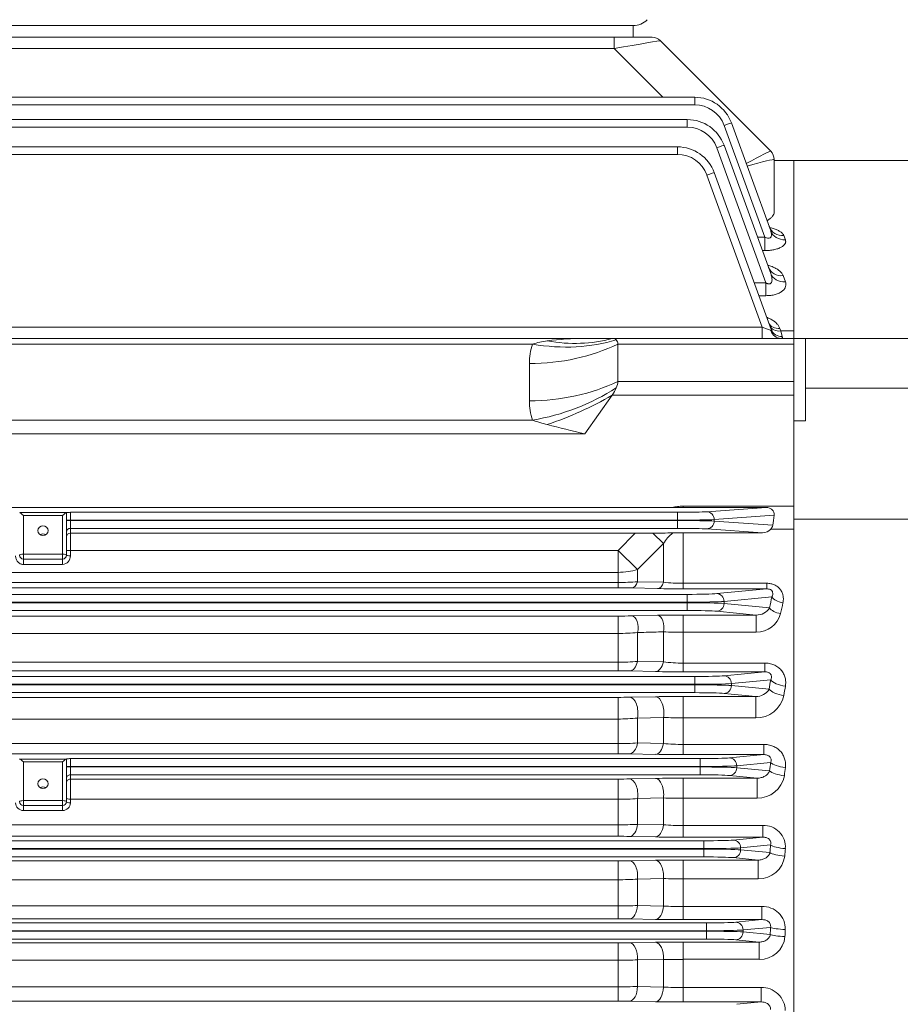
# Model space of a CAD drawing. Units: millimetres. Extents: x 0 to 2970, y 0 to 2100.
# Drawn here: x 834 to 1060, y 1074 to 1325 of the extents above; entities that cross this region are included whole.
import ezdxf

# ---------------------------------------------------------------- set-up
doc = ezdxf.new("R2010")
doc.units = ezdxf.units.MM
doc.header["$LTSCALE"] = 100
doc.layers.get('0').update_dxf_attribs({"linetype": 'CONTINUOUS', "lineweight": 30})
doc.layers.get('DEFPOINTS').update_dxf_attribs({"linetype": 'CONTINUOUS'})
doc.layers.add('DIMENSION LINE', color=2, linetype='CONTINUOUS', lineweight=13)
doc.layers.add('OUTLINE', color=3, linetype='CONTINUOUS', lineweight=20)
doc.styles.get("Standard").update_dxf_attribs({"font": 'romans.shx', "width": 0.8, "bigfont": 'whgtxt.shx'})
doc.dimstyles.get("Standard").update_dxf_attribs({"dimscale": 9, "dimtxt": 3, "dimasz": 3, "dimexe": 1, "dimexo": 1, "dimgap": 1, "dimtad": 1, "dimdec": 1, "dimzin": 9, "dimdsep": 46, "dimtxsty": 'Standard', "dimblk": 'OPEN', "dimcen": 0, "dimclrd": 256, "dimclre": 256, "dimclrt": 7, "dimadec": 1, "dimazin": 2, "dimtfac": 1, "dimtdec": 1, "dimtmove": 0, "dimatfit": 3, "dimldrblk": 'OPEN', "dimfxl": 0, "dimtolj": 1, "dimtzin": 0, "dimlwd": 9, "dimlwe": 9, "dimarcsym": 0})

# ---------------------------------------------------------------- blocks, each defined once
blk = doc.blocks.new('_Open')
at = {"color": 0, "linetype": 'ByBlock', "lineweight": -2}
for p, q in [((-1, 0.1667), (0, 0)), ((-1, -0.1667), (0, 0)), ((0, 0), (-1, 0))]:
    blk.add_line(p, q, dxfattribs=at)
blk = doc.blocks.new('*D15')
at = {"layer": 'DEFPOINTS', "color": 0, "transparency": 16777216}
for p in [(364.3, 1699.4), (364.3, 1236.23), (1264.3, 1101.54)]:
    blk.add_point(p, dxfattribs=at)
at = {"layer": 'DIMENSION LINE', "lineweight": 9, "transparency": 16777216}
for p, q in [((364.3, 1245.23), (364.3, 1708.4)), ((1264.3, 1110.54), (1264.3, 1708.4)), ((1237.3, 1699.4), (391.3, 1699.4))]:
    blk.add_line(p, q, dxfattribs=at)
at = {"layer": 'DIMENSION LINE', "lineweight": 9, "transparency": 16777216, "xscale": 27, "yscale": 27, "zscale": 27, "rotation": 180}
blk.add_blockref('_Open', (364.3, 1699.4), dxfattribs=at)
at = {"layer": 'DIMENSION LINE', "lineweight": 9, "transparency": 16777216, "xscale": 27, "yscale": 27, "zscale": 27}
blk.add_blockref('_Open', (1264.3, 1699.4), dxfattribs=at)
at = {"layer": 'DIMENSION LINE', "color": 7, "transparency": 16777216, "insert": (814.3, 1728.97), "char_height": 27, "attachment_point": 5}
blk.add_mtext('\\A1;(900)', dxfattribs=at)
blk = doc.blocks.new('*D16')
at = {"layer": 'DEFPOINTS', "color": 0, "transparency": 16777216}
for p in [(1264.3, 1619.4), (909.8, 1477.7), (1264.3, 1101.54)]:
    blk.add_point(p, dxfattribs=at)
at = {"layer": 'DIMENSION LINE', "lineweight": 9, "transparency": 16777216}
for p, q in [((909.8, 1486.7), (909.8, 1628.4)), ((1264.3, 1110.54), (1264.3, 1628.4)), ((936.8, 1619.4), (1237.3, 1619.4))]:
    blk.add_line(p, q, dxfattribs=at)
at = {"layer": 'DIMENSION LINE', "lineweight": 9, "transparency": 16777216, "xscale": 27, "yscale": 27, "zscale": 27, "rotation": 180}
blk.add_blockref('_Open', (909.8, 1619.4), dxfattribs=at)
at = {"layer": 'DIMENSION LINE', "lineweight": 9, "transparency": 16777216, "xscale": 27, "yscale": 27, "zscale": 27}
blk.add_blockref('_Open', (1264.3, 1619.4), dxfattribs=at)
at = {"layer": 'DIMENSION LINE', "color": 7, "transparency": 16777216, "insert": (1087.05, 1641.9), "char_height": 27, "attachment_point": 5}
blk.add_mtext('\\A1;354.5', dxfattribs=at)
blk = doc.blocks.new('*D37')
at = {"layer": 'DEFPOINTS', "color": 0, "transparency": 16777216}
for p in [(1264.3, 1779.4), (281.8, 1237.33), (1264.3, 1101.54)]:
    blk.add_point(p, dxfattribs=at)
at = {"layer": 'DIMENSION LINE', "lineweight": 9, "transparency": 16777216}
for p, q in [((281.8, 1246.33), (281.8, 1788.4)), ((1264.3, 1110.54), (1264.3, 1788.4)), ((308.8, 1779.4), (1237.3, 1779.4))]:
    blk.add_line(p, q, dxfattribs=at)
at = {"layer": 'DIMENSION LINE', "lineweight": 9, "transparency": 16777216, "xscale": 27, "yscale": 27, "zscale": 27, "rotation": 180}
blk.add_blockref('_Open', (281.8, 1779.4), dxfattribs=at)
at = {"layer": 'DIMENSION LINE', "lineweight": 9, "transparency": 16777216, "xscale": 27, "yscale": 27, "zscale": 27}
blk.add_blockref('_Open', (1264.3, 1779.4), dxfattribs=at)
at = {"layer": 'DIMENSION LINE', "color": 7, "transparency": 16777216, "insert": (773.05, 1808.97), "char_height": 27, "attachment_point": 5}
blk.add_mtext('\\A1;(APPROX. 985)', dxfattribs=at)

msp = doc.modelspace()

# ---------------------------------------------------------------- linework, layer by layer
at = {"layer": 'OUTLINE'}
for p, q in [((991.23, 1323.9), (828.37, 1323.9)), ((991.23, 1320.9), (991.23, 1323.9)), ((819.7, 1320.9), (996.06, 1320.9)), ((986.4, 1318), (986.4, 1320.9)), ((998.18, 1320.02), (1026.42, 1291.78)), ((986.4, 1318), (826.69, 1318)), ((998.83, 1305.57), (986.4, 1318)), ((594.63, 1305.57), (1006.96, 1305.57)), ((1006.96, 1305.57), (1006.96, 1303.64)), ((1006.96, 1303.64), (594.63, 1303.64)), ((596.52, 1299.86), (1005.08, 1299.86)), ((1005.08, 1299.86), (1005.08, 1297.93)), ((1005.08, 1297.93), (596.52, 1297.93)), ((1024.88, 1269.81), (1014.48, 1298.38)), ((1016.36, 1298.99), (1026.4, 1271.41)), ((599.04, 1292.88), (1002.56, 1292.88)), ((1002.56, 1292.88), (1002.56, 1290.95)), ((1025.19, 1258.08), (1012.6, 1292.66)), ((1014.48, 1293.28), (1026.41, 1260.5)), ((1002.56, 1290.95), (599.04, 1290.95)), ((1027.3, 1289.65), (1027.3, 1276.19)), ((1032.3, 1289.4), (1027.3, 1289.4)), ((1032.3, 1289.4), (1032.3, 832.4)), ((1032.3, 1243.9), (1032.3, 1289.4)), ((1032.3, 1289.4), (1097.3, 1289.4)), ((1024.23, 1246.8), (1010.07, 1285.68)), ((1011.95, 1286.3), (1026.55, 1246.2)), ((1023.02, 1269.81), (1024.88, 1269.81)), ((1024.88, 1269.81), (1024.88, 1266.35)), ((1029.77, 1270.18), (1030.16, 1269.13)), ((1024.88, 1266.35), (1024.28, 1266.35)), ((1029.6, 1259.96), (1030.17, 1258.41)), ((1022.23, 1258.08), (1025.19, 1258.08)), ((1025.19, 1258.08), (1025.19, 1254.83)), ((1025.19, 1254.83), (1023.41, 1254.83)), ((577.37, 1246.8), (1024.23, 1246.8)), ((1024.23, 1243.9), (1024.23, 1246.8)), ((1028.76, 1246.47), (1029, 1245.8)), ((569.3, 1243.9), (1032.3, 1243.9)), ((1029, 1245.8), (1032.3, 1245.8)), ((1029, 1245.8), (1029.37, 1244.37)), ((1032.3, 1231.22), (1032.3, 1243.9)), ((1102.3, 1243.9), (1032.3, 1243.9)), ((1035.3, 1222.79), (1035.3, 1243.9)), ((965.47, 1242.43), (759.06, 1242.43)), ((987.3, 1232.91), (987.3, 1242.43)), ((1032.3, 1242.43), (987.3, 1242.43)), ((964.69, 1227.96), (964.69, 1237.48)), ((987.3, 1232.91), (1032.3, 1232.91)), ((1032.3, 1197.73), (1032.3, 1231.22)), ((1102.3, 1231.22), (1035.3, 1231.22)), ((978.83, 1219.48), (985.83, 1229.38)), ((1032.3, 1229.38), (985.83, 1229.38)), ((760.3, 1223.01), (965.47, 1223.01)), ((1035.3, 1222.79), (1032.3, 1222.79)), ((978.83, 1219.48), (759.19, 1219.48)), ((1003.98, 1201.01), (1032.3, 1201.01)), ((1003.98, 1201.01), (1003.98, 1200.68)), ((760.3, 1200.68), (1001.18, 1200.68)), ((834.34, 1199.36), (846.26, 1199.36)), ((845.3, 1198.62), (835.3, 1198.62)), ((835.3, 1198.62), (835.3, 1186.12)), ((845.3, 1198.62), (845.3, 1186.12)), ((846.3, 1199.39), (846.3, 1188.47)), ((847.3, 1199.45), (1002.56, 1199.45)), ((847.3, 1199.45), (847.3, 1188.34)), ((1001.18, 1200.68), (1003.98, 1200.68)), ((1002.56, 1199.45), (1002.56, 1195.34)), ((1003.98, 1200.68), (1025.28, 1200.68)), ((1010.07, 1199.58), (1025.28, 1200.68)), ((1027.29, 1198.69), (1011.95, 1197.58)), ((846.3, 1197.45), (1002.56, 1197.45)), ((846.3, 1197.34), (1002.56, 1197.34)), ((1011.95, 1197.58), (1011.95, 1197.21)), ((1011.95, 1197.21), (1026.93, 1196.13)), ((1032.3, 924.06), (1032.3, 1197.73)), ((1072.3, 1197.73), (1032.3, 1197.73)), ((1002.56, 1195.34), (847.3, 1195.34)), ((847.3, 1194.11), (991.71, 1194.11)), ((987.36, 1189.64), (991.71, 1194.11)), ((991.71, 1194.11), (996.27, 1194.13)), ((996.27, 1194.13), (998.98, 1191.43)), ((1001.34, 1194.17), (1003.98, 1194.18)), ((1003.98, 1194.18), (1024.33, 1194.18)), ((1003.98, 1179.87), (1003.98, 1194.18)), ((1024.33, 1194.18), (1010.07, 1195.21)), ((1032.3, 1195.14), (1026.4, 1195.14)), ((998.98, 1191.43), (992.36, 1184.83)), ((998.98, 1181.56), (998.98, 1191.43)), ((835.3, 1188.73), (845.3, 1188.73)), ((846.3, 1189.64), (987.36, 1189.64)), ((987.36, 1189.64), (992.36, 1184.83)), ((987.36, 1180.15), (987.36, 1189.64)), ((845.3, 1187.47), (835.3, 1187.47)), ((845.3, 1186.12), (835.3, 1186.12)), ((987.36, 1184.09), (760.3, 1184.09)), ((992.36, 1184.83), (992.36, 1181.7)), ((760.08, 1181.52), (987.36, 1181.52)), ((992.36, 1181.7), (998.98, 1181.56)), ((1003.98, 1181.29), (1025.38, 1181.29)), ((1025.38, 1181.29), (1025.38, 1179.87)), ((596.52, 1178.46), (1005.08, 1178.46)), ((987.36, 1180.15), (760.08, 1180.15)), ((997.48, 1179.95), (990.86, 1180.11)), ((1025.38, 1179.87), (1003.98, 1179.87)), ((1005.08, 1178.46), (1005.08, 1174.33)), ((1012.6, 1178.65), (1025.38, 1179.87)), ((1005.08, 1176.46), (596.52, 1176.46)), ((596.52, 1176.33), (1005.08, 1176.33)), ((1026.71, 1177.82), (1014.48, 1176.65)), ((1014.48, 1176.65), (1014.48, 1176.14)), ((1014.48, 1176.14), (1026.13, 1175.03)), ((1005.08, 1174.33), (596.52, 1174.33)), ((1003.98, 1158.64), (1003.98, 1173.17)), ((1003.98, 1173.17), (1022.71, 1173.17)), ((1022.71, 1173.17), (1012.6, 1174.14)), ((1022.71, 1168.76), (1022.71, 1173.17)), ((614.24, 1172.92), (987.36, 1172.92)), ((987.36, 1158.9), (987.36, 1172.92)), ((990.86, 1172.96), (997.48, 1173.11)), ((987.36, 1168.47), (614.24, 1168.47)), ((992.36, 1168.7), (992.36, 1161.31)), ((998.98, 1161.19), (998.98, 1168.87)), ((1022.71, 1168.76), (1003.98, 1168.76)), ((614.24, 1161.09), (987.36, 1161.09)), ((992.36, 1161.31), (998.98, 1161.19)), ((1003.98, 1160.89), (1024.88, 1160.89)), ((1024.88, 1158.64), (1024.88, 1160.89)), ((987.36, 1158.9), (614.24, 1158.9)), ((996.98, 1158.72), (990.36, 1158.87)), ((1024.88, 1158.64), (1003.98, 1158.64)), ((1014.48, 1157.65), (1024.88, 1158.64)), ((594.63, 1157.46), (1006.96, 1157.46)), ((1006.96, 1157.46), (1006.96, 1153.33)), ((1026.4, 1156.61), (1016.36, 1155.65)), ((1016.36, 1155.65), (1016.36, 1155.14)), ((1006.96, 1155.46), (594.63, 1155.46)), ((594.63, 1155.33), (1006.96, 1155.33)), ((1006.96, 1153.33), (594.63, 1153.33)), ((1022.56, 1152.37), (1014.48, 1153.14)), ((1016.36, 1155.14), (1026.01, 1154.22)), ((614.24, 1152.13), (987.36, 1152.13)), ((987.36, 1137.73), (987.36, 1152.13)), ((990.36, 1152.16), (996.98, 1152.3)), ((1003.98, 1152.37), (1022.56, 1152.37)), ((1003.98, 1137.49), (1003.98, 1152.37)), ((1022.56, 1146.87), (1022.56, 1152.37)), ((987.36, 1146.59), (614.24, 1146.59)), ((998.98, 1146.99), (992.36, 1146.83)), ((992.36, 1146.83), (992.36, 1140.46)), ((998.98, 1140.34), (998.98, 1146.99)), ((1022.56, 1146.87), (1003.98, 1146.87)), ((992.36, 1140.46), (998.98, 1140.34)), ((614.24, 1140.3), (987.36, 1140.3)), ((1003.98, 1140.1), (1024.62, 1140.1)), ((1024.62, 1137.49), (1024.62, 1140.1)), ((987.36, 1137.73), (614.24, 1137.73)), ((834.34, 1136.36), (846.26, 1136.36)), ((845.3, 1135.62), (835.3, 1135.62)), ((835.3, 1123.18), (835.3, 1135.62)), ((845.3, 1123.18), (845.3, 1135.62)), ((846.3, 1136.38), (846.3, 1125.46)), ((847.3, 1136.46), (847.3, 1125.17)), ((847.3, 1136.46), (1008.35, 1136.46)), ((996.98, 1137.56), (990.36, 1137.7)), ((1024.62, 1137.49), (1003.98, 1137.49)), ((1008.35, 1136.46), (1008.35, 1132.33)), ((1015.86, 1136.65), (1024.62, 1137.49)), ((1026.39, 1135.48), (1017.74, 1134.65)), ((1008.35, 1134.46), (846.3, 1134.46)), ((1008.35, 1134.33), (846.3, 1134.33)), ((1017.74, 1134.65), (1017.74, 1134.14)), ((1017.74, 1134.14), (1026.13, 1133.34)), ((1008.35, 1132.33), (847.3, 1132.33)), ((847.3, 1131.23), (987.36, 1131.23)), ((987.36, 1131.23), (987.36, 1116.61)), ((990.36, 1131.26), (996.98, 1131.4)), ((1003.98, 1131.47), (1022.91, 1131.47)), ((1003.98, 1131.47), (1003.98, 1116.37)), ((1022.91, 1131.47), (1015.86, 1132.14)), ((1022.91, 1126.32), (1022.91, 1131.47)), ((835.3, 1125.72), (845.3, 1125.72)), ((987.36, 1126.06), (847.3, 1126.06)), ((998.98, 1126.4), (992.36, 1126.25)), ((992.36, 1126.25), (992.36, 1119.66)), ((998.98, 1119.54), (998.98, 1126.4)), ((1022.91, 1126.32), (1003.98, 1126.32)), ((845.3, 1124.46), (835.3, 1124.46)), ((845.3, 1123.18), (835.3, 1123.18)), ((614.24, 1119.55), (987.36, 1119.55)), ((992.36, 1119.66), (998.98, 1119.54)), ((1003.98, 1119.34), (1024.38, 1119.34)), ((1024.38, 1119.34), (1024.38, 1116.37)), ((592.28, 1115.46), (1009.32, 1115.46)), ((987.36, 1116.61), (614.24, 1116.61)), ((996.98, 1116.44), (990.36, 1116.58)), ((1024.38, 1116.37), (1003.98, 1116.37)), ((1009.32, 1115.46), (1009.32, 1111.33)), ((1016.84, 1115.65), (1024.38, 1116.37)), ((1009.32, 1113.46), (592.28, 1113.46)), ((592.28, 1113.33), (1009.32, 1113.33)), ((1026.39, 1114.38), (1018.72, 1113.65)), ((1018.72, 1113.65), (1018.72, 1113.14)), ((1018.72, 1113.14), (1026.22, 1112.42)), ((1009.32, 1111.33), (592.28, 1111.33)), ((614.24, 1110.3), (987.36, 1110.3)), ((987.36, 1110.3), (987.36, 1095.52)), ((990.36, 1110.33), (996.98, 1110.47)), ((1003.98, 1110.53), (1023.21, 1110.53)), ((1003.98, 1110.53), (1003.98, 1095.29)), ((1023.21, 1110.53), (1016.84, 1111.14)), ((1023.21, 1105.75), (1023.21, 1110.53)), ((987.36, 1105.5), (614.24, 1105.5)), ((998.98, 1105.78), (992.36, 1105.64)), ((992.36, 1105.64), (992.36, 1098.9)), ((998.98, 1098.78), (998.98, 1105.78)), ((1023.21, 1105.75), (1003.98, 1105.75)), ((614.24, 1098.83), (987.36, 1098.83)), ((992.36, 1098.9), (998.98, 1098.78)), ((1003.98, 1098.63), (1024.16, 1098.63)), ((1024.16, 1098.63), (1024.16, 1095.29)), ((987.36, 1095.52), (614.24, 1095.52)), ((996.98, 1095.36), (990.36, 1095.49)), ((1024.16, 1095.29), (1003.98, 1095.29)), ((1017.46, 1094.65), (1024.16, 1095.29)), ((591.65, 1094.46), (1009.95, 1094.46)), ((1009.95, 1094.46), (1009.95, 1090.33)), ((1026.37, 1093.32), (1019.34, 1092.65)), ((1019.34, 1092.65), (1019.34, 1092.14)), ((1009.95, 1092.46), (591.65, 1092.46)), ((591.65, 1092.33), (1009.95, 1092.33)), ((1009.95, 1090.33), (591.65, 1090.33)), ((1023.47, 1089.57), (1017.46, 1090.14)), ((1019.34, 1092.14), (1026.28, 1091.48)), ((614.24, 1089.34), (987.36, 1089.34)), ((987.36, 1089.34), (987.36, 1074.47)), ((990.36, 1089.37), (996.98, 1089.5)), ((1003.98, 1089.57), (1003.98, 1074.24)), ((1003.98, 1089.57), (1023.47, 1089.57)), ((1023.47, 1085.15), (1023.47, 1089.57)), ((998.98, 1085.13), (992.36, 1085)), ((998.98, 1078.04), (998.98, 1085.13)), ((1023.47, 1085.15), (1003.98, 1085.15)), ((987.36, 1084.91), (614.24, 1084.91)), ((992.36, 1085), (992.36, 1078.17)), ((614.24, 1078.15), (987.36, 1078.15)), ((992.36, 1078.17), (998.98, 1078.04)), ((1003.98, 1077.94), (1023.94, 1077.94)), ((1023.94, 1077.94), (1023.94, 1074.24)), ((987.36, 1074.47), (614.24, 1074.47)), ((996.98, 1074.3), (990.36, 1074.44)), ((1023.94, 1074.24), (1003.98, 1074.24)), ((1017.77, 1073.65), (1023.94, 1074.24))]:
    msp.add_line(p, q, dxfattribs=at)
for centre, radius, start, end in [((991.23, 1328.9), 5, 270, 315.573), ((996.06, 1317.9), 3, 45, 90), ((1006.96, 1295.57), 10, 20, 90), ((1006.96, 1295.64), 8, 20, 90), ((1005.08, 1289.86), 10, 20, 90), ((1005.08, 1289.93), 8, 20, 90), ((1002.56, 1282.88), 10, 20, 90), ((1024.3, 1289.65), 3, 0, 45), ((1002.56, 1282.95), 8, 20, 90), ((978.56, 1173.3), 70.6, 89.7783, 97.5704), ((980.37, 1237.55), 15.67, 161.845, 180.2399), ((971.99, 1222.25), 21.21, 97.3983, 107.896), ((980.37, 1227.9), 15.67, 179.7601, 198.155), ((982.56, 1273.19), 53.01, 251.1993, 255.4725), ((1282.16, 2448.73), 1266.13, 255.69207, 256.13876), ((847.35, 1189.98), 9.46, 90.3159, 96.3839), ((1024.84, 1196.59), 2.13, 317.0565, 347.4349), ((983.53, 3002.15), 1808.07, 270.40345, 270.56425), ((1007.36, 1186.6), 9.67, 128.4915, 150.0612), ((1024.26, 1197.05), 2.87, 271.3871, 318.2841), ((835.3, 1188.47), 1, 180, 270), ((845.3, 1188.47), 1, 270, 0), ((845.19, 1188.23), 2.11, 273.0173, 3.0083), ((987.5, 1245.36), 63.85, 269.8713, 274.3626), ((1003.87, 1225.07), 43.78, 263.5869, 270.1436), ((987.44, 1033.11), 147.04, 88.6654, 90.0293), ((1003.76, 1449.1), 269.23, 268.6625, 270.0459), ((1003.84, 875.16), 298.01, 89.9726, 91.2224), ((1022.76, 1177.15), 3.98, 269.2945, 327.7025), ((1022.71, 1175.21), 6.45, 270.0295, 345.0486), ((987.47, 1329.39), 156.47, 269.96, 271.2418), ((987.46, 1219.38), 50.91, 269.8877, 275.5232), ((1003.8, 1271.17), 102.41, 267.3014, 270.0998), ((987.5, 1215.77), 54.68, 269.8494, 275.0956), ((1003.86, 1201.44), 40.55, 263.0795, 270.1614), ((987.43, 1024.34), 134.56, 88.75, 90.0275), ((1003.75, 1467.25), 308.6, 268.7429, 270.0426), ((1022.72, 1156.21), 3.85, 267.6155, 328.7693), ((987.45, 1292.85), 140.72, 269.9618, 271.1834), ((1003.83, 816.33), 336.04, 89.974, 91.1676), ((1022.61, 1154.2), 7.34, 269.6428, 347.4803), ((987.46, 1196.47), 49.88, 269.8849, 275.6368), ((1003.8, 1241.8), 94.93, 267.089, 270.108), ((987.51, 1211.29), 70.99, 269.8832, 273.9216), ((1003.86, 1188.76), 48.66, 264.2381, 270.1351), ((847.35, 1129.33), 7.14, 90.4321, 98.4923), ((987.43, 996.33), 141.4, 88.8105, 90.0262), ((1003.76, 1461.72), 324.23, 268.8021, 270.0391), ((987.45, 1276.48), 145.24, 269.963, 271.1465), ((1003.83, 785.07), 346.4, 89.9749, 91.1329), ((1023.01, 1133.32), 6.99, 269.2263, 349.9164), ((835.3, 1125.46), 1, 180, 270), ((845.3, 1125.46), 1, 270, 0), ((987.46, 1189.43), 63.37, 269.908, 274.4333), ((1003.8, 1273.54), 147.22, 268.1248, 270.0711), ((835.29, 1125.18), 2, 180.1417, 270.1158), ((845.3, 1125.18), 2, 269.8777, 359.8648), ((987.51, 1221.2), 101.66, 269.9183, 272.7374), ((1003.86, 1179.9), 60.55, 265.3728, 270.1088), ((1024.7, 1113.89), 5.46, 355.4701, 93.3684), ((987.43, 970.03), 146.58, 88.8525, 90.0252), ((1003.76, 1452), 335.63, 268.8425, 270.0376), ((987.45, 1258.6), 148.3, 269.9638, 271.1229), ((1003.83, 757.13), 353.41, 89.9755, 91.1105), ((1023.37, 1112.42), 6.67, 268.6477, 352.4241), ((987.46, 1192.31), 86.81, 269.9319, 273.2337), ((1003.78, 1441.51), 335.76, 269.1801, 270.0333), ((987.5, 1278.87), 180.04, 269.9543, 271.5458), ((1003.86, 1178.4), 79.77, 266.489, 270.0824), ((1024.45, 1092.95), 5.69, 358.1572, 92.9353), ((987.43, 945.26), 150.26, 88.8806, 90.0246), ((1003.76, 1439.03), 343.74, 268.8697, 270.0366), ((1023.67, 1091.54), 6.4, 268.2378, 354.7269), ((987.45, 1239.33), 149.99, 269.9642, 271.1103), ((1003.83, 732.29), 357.28, 89.9758, 91.0985), ((1003.88, -30.46), 1115.6, 89.99489, 90.25168), ((987.47, 1222.61), 137.7, 269.9564, 272.0373), ((987.49, 1879.58), 801.43, 269.99102, 270.34848), ((1003.86, 1194.13), 116.2, 267.5898, 270.056), ((1024.18, 1072), 5.94, 0.8803, 92.2875), ((987.43, 921.92), 152.55, 88.8974, 90.0242), ((1003.76, 1423.01), 348.77, 268.886, 270.036)]:
    msp.add_arc(centre, radius, start, end, dxfattribs=at)
for centre, major_axis, ratio, start_param, end_param in [((986.16, 1317.9), (12.02, 2.12), 0.00497, 0.003479, 1.549595), ((1014.48, 1298.31), (1.88, 0.68), 0.032797, 0, 1.55886), ((1012.6, 1292.59), (1.88, 0.68), 0.032797, 0, 1.55886), ((1017.3, 1286.75), (9.12, 5.02), 0.029369, 0.008514, 1.239293), ((1024.3, 1289.65), (-2.12, -2.12), 0.999391, 2.356751, 3.141593), ((1017.3, 1286.75), (10, 2.9), 0.032195, 0.015345, 1.249281), ((1017.3, 1296.65), (10, -7), 0.007027, 0.004919, 0.029599), ((1010.07, 1285.62), (1.88, 0.68), 0.029518, 0, 1.560053), ((1029.77, 1273.84), (3.76, 1.37), 0.90629, 3.141593, 4.393765), ((1030.16, 1272.78), (-3.76, -1.37), 0.901267, 0, 1.253822), ((1029.6, 1263.44), (3.76, 1.37), 0.857572, 3.141593, 4.409841), ((1030.17, 1261.87), (-3.76, -1.37), 0.850293, 0, 1.270664), ((1024.17, 1246.9), (2.5, -1.03), 0.02421, 4.745182, 5.866306), ((1028.76, 1248.91), (-2.82, -1.03), 0.794445, 0, 1.289319), ((1029, 1248.23), (2.82, 1.03), 0.791335, 3.141593, 4.431957), ((1029.37, 1247.23), (2.82, 1.03), 0.946735, 3.141593, 4.380548), ((969.26, 1278.36), (31.41, -24.77), 0.820135, 5.286531, 5.745587), ((982.3, 1238.9), (4.62, 4.62), 0.414214, 0.00703, 0.392699), ((1028.99, 1246.9), (0, -3), 0.893741, 5.039583, 6.283185), ((964.69, 1265.77), (40, 0), 0.707107, 4.712389, 5.312983), ((965.47, 1270.72), (37.95, -12.66), 0.688227, 4.938018, 5.520947), ((982.3, 1238.9), (-4.62, -4.62), 0.414214, 2.748894, 3.148623), ((964.69, 1256.25), (40, 0), 0.707107, 4.712389, 5.312983), ((965.47, 1251.3), (37.95, 12.66), 0.688227, 4.48676, 5.069688), ((982.3, 1229.38), (4.62, 4.62), 0.414214, 5.105088, 5.490757), ((982.3, 1229.38), (4.62, 4.62), 0.414214, 5.490757, 5.890486), ((969.26, 1241.1), (36.72, 15.86), 0.449259, 4.520679, 4.979736), ((835.3, 1198.36), (-0.991, 0.991), 0.131652, 4.843289, 6.126106), ((845.3, 1198.36), (0.991, 0.991), 0.131652, 0.15708, 1.439897), ((845.3, 1199.37), (-1, 0), 0.027301, 2.853613, 3.141593), ((1002.56, 1199.66), (-8, 0), 0.026186, 1.570796, 2.792527), ((1010.07, 1197.58), (-0.14, 1.99), 0.939408, 4.644906, 6.206749), ((1023.75, 1201.01), (0, -10), 0.36397, 1.060384, 1.336064), ((1002.56, 1197.66), (10, 0), 0.020949, 4.712389, 5.934119), ((1002.56, 1197.13), (-10, 0), 0.020949, 3.490659, 4.712389), ((1010.07, 1197.21), (0.14, 1.99), 0.939408, 3.218029, 4.779872), ((840.3, 1192.68), (1.3, 0), 0.965926, 0.969246, 2.172347), ((847.3, 1194.34), (-1, 0), 0.999657, 4.712389, 6.283185), ((847.3, 1193.14), (-1, 0), 0.974157, 4.712389, 6.283185), ((1002.56, 1195.13), (8, 0), 0.026186, 0.349066, 1.570796), ((835.3, 1188.47), (1, 0), 0.258819, 1.570796, 3.141593), ((845.3, 1188.47), (1, 0), 0.258819, 0, 1.570796), ((847.3, 1188.47), (-1, 0), 0.130147, 0, 1.570796), ((987.36, 1189.64), (10, 0), 0.554931, 4.712389, 5.235988), ((990.86, 1183.11), (-0.07, -3), 0.574557, 0.042653, 1.097258), ((997.48, 1182.94), (-0.07, -3), 0.57153, 0.042543, 1.10656), ((1005.08, 1178.74), (-8, 0), 0.034921, 1.570796, 2.792527), ((1012.6, 1176.65), (-0.19, 1.99), 0.939187, 4.622522, 6.181382), ((1005.08, 1176.74), (10, 0), 0.027937, 4.712389, 5.934119), ((1005.08, 1176.05), (10, 0), 0.027937, 0.349066, 1.570796), ((1012.6, 1176.14), (0.19, 1.99), 0.939187, 3.243396, 4.802256), ((1099.43, 1060.9), (0, 231.5), 0.36397, 1.041322, 1.055258), ((1029.53, 1177.82), (2.93, -0.62), 0.496756, 3.546662, 4.817806), ((1102.25, 1060.9), (0, 228.5), 0.368749, 1.041322, 1.055258), ((1005.08, 1174.05), (8, 0), 0.034921, 0.349066, 1.570796), ((1028.94, 1175.03), (2.94, -0.61), 0.485253, 3.543484, 4.812138), ((990.86, 1169.96), (0.07, -3), 0.542996, 1.127161, 3.100021), ((997.48, 1170.11), (0.07, -3), 0.541385, 1.134272, 3.100072), ((990.36, 1162.87), (-0.09, -4), 0.549535, 0.041784, 1.183396), ((996.98, 1162.72), (-0.09, -4), 0.547654, 0.041723, 1.190903), ((1006.96, 1157.74), (-8, 0), 0.034921, 1.570796, 2.792527), ((1006.96, 1155.74), (10, 0), 0.027937, 4.712389, 5.934119), ((1014.48, 1155.65), (-0.19, 1.99), 0.939187, 4.622522, 6.181382), ((1103.52, 1060.9), (0, 232.5), 0.36397, 1.1465, 1.15777), ((1030.16, 1156.61), (-3.95, 0.65), 0.407135, 0.383815, 1.637637), ((1006.96, 1155.05), (10, 0), 0.027937, 0.349066, 1.570796), ((1006.96, 1153.05), (8, 0), 0.034921, 0.349066, 1.570796), ((1014.48, 1155.14), (0.19, 1.99), 0.939187, 3.243396, 4.802256), ((1029.77, 1154.22), (3.95, -0.63), 0.397167, 3.523482, 4.775654), ((1107.28, 1060.9), (0, 228.5), 0.370342, 1.1465, 1.15777), ((990.36, 1148.16), (0.09, -4), 0.524715, 1.219738, 3.100585), ((996.98, 1148.3), (0.09, -4), 0.523832, 1.225067, 3.100611), ((990.36, 1141.7), (-0.09, -4), 0.530659, 0.041187, 1.268686), ((996.98, 1141.55), (-0.09, -4), 0.529549, 0.041153, 1.274568), ((835.3, 1136.37), (-1, 0), 0.036494, 0, 0.296706), ((835.3, 1135.36), (-0.991, 0.991), 0.131652, 4.843289, 6.117379), ((845.3, 1135.36), (0.991, 0.991), 0.131652, 0.165806, 1.439897), ((845.3, 1136.37), (-1, 0), 0.036494, 2.844887, 3.141593), ((1008.35, 1136.74), (-8, 0), 0.034921, 1.570796, 2.792527), ((1015.86, 1134.65), (-0.19, 1.99), 0.939187, 4.622522, 6.181382), ((1106.54, 1060.9), (0, 232.5), 0.36397, 1.244239, 1.25394), ((1030.15, 1135.48), (-3.97, 0.49), 0.31862, 0.369153, 1.610053), ((1008.35, 1134.74), (10, 0), 0.027937, 4.712389, 5.934119), ((1008.35, 1134.05), (10, 0), 0.027937, 0.349066, 1.570796), ((1015.86, 1134.14), (0.19, 1.99), 0.939187, 3.243396, 4.802256), ((1029.89, 1133.34), (3.97, -0.47), 0.309597, 3.509531, 4.749322), ((1110.3, 1060.9), (0, 228.5), 0.370342, 1.244239, 1.25394), ((847.3, 1131.33), (1, 0), 0.999391, 1.570796, 3.141593), ((847.3, 1130.23), (1, 0), 0.999391, 1.570796, 3.141593), ((990.36, 1127.26), (0.08, -4), 0.512769, 1.30384, 3.100931), ((996.98, 1127.4), (0.08, -4), 0.512323, 1.307665, 3.100944), ((1008.35, 1132.05), (8, 0), 0.034921, 0.349066, 1.570796), ((840.3, 1127.97), (1.3, 0), 0.965926, 0.969246, 2.172347), ((835.3, 1125.46), (1, 0), 0.258819, 1.570796, 3.141593), ((845.3, 1125.46), (1, 0), 0.258819, 0, 1.570796), ((847.3, 1126.35), (1, 0), 0.29354, 3.141593, 4.712389), ((847.3, 1125.46), (1, 0), 0.28954, 3.141593, 4.712389), ((990.36, 1120.58), (-0.08, -4), 0.517049, 0.040784, 1.351765), ((996.98, 1120.44), (-0.08, -4), 0.51645, 0.040767, 1.356148), ((1009.32, 1115.74), (8, 0), 0.034921, 4.712389, 5.934119), ((1016.84, 1113.65), (-0.19, 1.99), 0.939187, 4.622522, 6.181382), ((1009.32, 1113.74), (10, 0), 0.027937, 4.712389, 5.934119), ((1009.32, 1113.05), (-10, 0), 0.027937, 3.490659, 4.712389), ((1016.84, 1113.14), (0.19, 1.99), 0.939187, 3.243396, 4.802256), ((1108.74, 1060.9), (0, 232.5), 0.36397, 1.338661, 1.347316), ((1030.14, 1114.38), (3.99, -0.34), 0.229254, 3.500636, 4.732112), ((1112.5, 1060.9), (0, 228.5), 0.370342, 1.338661, 1.347315), ((990.36, 1106.33), (0.08, -4), 0.504942, 1.386068, 3.101149), ((996.98, 1106.47), (0.08, -4), 0.504767, 1.38848, 3.101154), ((1009.32, 1111.05), (8, 0), 0.034921, 0.349066, 1.570796), ((1029.98, 1112.42), (3.99, -0.33), 0.220908, 3.499894, 4.730661), ((990.36, 1099.49), (-0.08, -4), 0.507717, 0.04052, 1.433317), ((996.98, 1099.35), (-0.08, -4), 0.507448, 0.040513, 1.436289), ((1009.95, 1094.74), (-8, 0), 0.034921, 1.570796, 2.792527), ((1009.95, 1092.74), (10, 0), 0.027937, 4.712389, 5.934119), ((1017.46, 1092.65), (-0.19, 1.99), 0.939187, 4.622522, 6.181382), ((1110.17, 1060.9), (0, 232.5), 0.363971, 1.430869, 1.438879), ((1030.13, 1093.32), (3.99, -0.2), 0.139292, 3.494244, 4.71953), ((1113.93, 1060.9), (0, 228.5), 0.370342, 1.430869, 1.43888), ((1009.95, 1092.05), (10, 0), 0.027937, 0.349066, 1.570796), ((1009.95, 1090.05), (8, 0), 0.034921, 0.349066, 1.570796), ((1017.46, 1092.14), (0.19, 1.99), 0.939187, 3.243396, 4.802256), ((1030.04, 1091.48), (4, -0.19), 0.131384, 3.493843, 4.718734), ((990.36, 1085.37), (0.08, -4), 0.500701, 1.467074, 3.101264), ((996.98, 1085.5), (0.08, -4), 0.500668, 1.468127, 3.101265), ((990.36, 1078.44), (-0.08, -4), 0.502066, 0.040365, 1.513938), ((996.98, 1078.3), (-0.08, -4), 0.501988, 0.040363, 1.515551)]:
    msp.add_ellipse(centre, major_axis=major_axis, ratio=ratio, start_param=start_param, end_param=end_param, dxfattribs=at)
for centre in [(840.3, 1194.75), (840.3, 1130.04)]:
    msp.add_ellipse(centre, major_axis=(1.3, 0), ratio=0.965926, dxfattribs=at)
for points, knots in [([(1027.3, 1276.19), (1027.3, 1275.84), (1027.16, 1275.48), (1026.74, 1274.96), (1026.56, 1274.78), (1026.15, 1274.44), (1025.91, 1274.28), (1025.61, 1274.1), (1025.58, 1274.08), (1025.55, 1274.07)], [0, 0, 0, 0, 0.25, 0.25, 0.375, 0.375, 0.5, 0.5, 0.5125943, 0.5125943, 0.5125943, 0.5125943]), ([(1024.88, 1269.81), (1025.03, 1269.73), (1025.18, 1269.66), (1025.5, 1269.56), (1025.67, 1269.53), (1025.98, 1269.52), (1026.13, 1269.55), (1026.3, 1269.65), (1026.35, 1269.69), (1026.44, 1269.79), (1026.47, 1269.84), (1026.55, 1270), (1026.58, 1270.12), (1026.61, 1270.37), (1026.61, 1270.5), (1026.56, 1270.89), (1026.49, 1271.15), (1026.4, 1271.41)], [0, 0, 0, 0, 0.125, 0.125, 0.25, 0.25, 0.375, 0.375, 0.4375, 0.4375, 0.5, 0.5, 0.625, 0.625, 0.75, 0.75, 1, 1, 1, 1]), ([(1026.62, 1271.55), (1026.62, 1271.55), (1026.61, 1271.56), (1026.47, 1271.68), (1026.11, 1272.09), (1026.05, 1272.45), (1026.03, 1272.55)], [0.6917006, 0.6917006, 0.6917006, 0.6917006, 0.7110438, 0.8184126, 0.9588235, 1, 1, 1, 1]), ([(1026.2, 1272.22), (1026.21, 1272.21), (1026.23, 1272.21), (1026.61, 1272.12), (1026.97, 1272.02), (1027.62, 1271.81), (1027.92, 1271.69), (1028.46, 1271.43), (1028.71, 1271.29), (1029.14, 1271), (1029.31, 1270.84), (1029.6, 1270.52), (1029.71, 1270.35), (1029.77, 1270.18)], [0.3696783, 0.3696783, 0.3696783, 0.3696783, 0.375, 0.375, 0.5, 0.5, 0.625, 0.625, 0.75, 0.75, 0.875, 0.875, 1, 1, 1, 1]), ([(1030.16, 1269.13), (1030.22, 1268.97), (1030.25, 1268.8), (1030.23, 1268.55), (1030.22, 1268.47), (1030.17, 1268.3), (1030.13, 1268.22), (1030, 1267.97), (1029.88, 1267.81), (1029.54, 1267.5), (1029.33, 1267.35), (1028.84, 1267.08), (1028.56, 1266.96), (1028.09, 1266.79), (1027.92, 1266.74), (1027.58, 1266.65), (1027.4, 1266.61), (1026.86, 1266.5), (1026.47, 1266.44), (1025.68, 1266.37), (1025.28, 1266.35), (1024.88, 1266.35)], [0, 0, 0, 0, 0.125, 0.125, 0.1875, 0.1875, 0.25, 0.25, 0.375, 0.375, 0.5, 0.5, 0.625, 0.625, 0.6875, 0.6875, 0.75, 0.75, 0.875, 0.875, 1, 1, 1, 1]), ([(1025.7, 1262.6), (1025.77, 1262.58), (1025.85, 1262.56), (1026.3, 1262.42), (1026.66, 1262.3), (1027.33, 1262.02), (1027.63, 1261.86), (1028.2, 1261.53), (1028.45, 1261.35), (1028.89, 1260.98), (1029.08, 1260.79), (1029.39, 1260.38), (1029.52, 1260.17), (1029.6, 1259.96)], [0.3503751, 0.3503751, 0.3503751, 0.3503751, 0.375, 0.375, 0.5, 0.5, 0.625, 0.625, 0.75, 0.75, 0.875, 0.875, 1, 1, 1, 1]), ([(1026.09, 1261.62), (1026.09, 1261.62), (1025.99, 1261.69), (1025.9, 1261.99), (1025.85, 1262.12)], [0.7664252, 0.7664252, 0.7664252, 0.7664252, 0.9089838, 1, 1, 1, 1]), ([(1025.19, 1258.08), (1025.27, 1258.04), (1025.36, 1258), (1025.53, 1257.93), (1025.62, 1257.9), (1025.8, 1257.86), (1025.89, 1257.85), (1026.07, 1257.86), (1026.16, 1257.87), (1026.32, 1257.93), (1026.38, 1257.97), (1026.5, 1258.08), (1026.55, 1258.14), (1026.66, 1258.33), (1026.7, 1258.48), (1026.74, 1258.78), (1026.74, 1258.94), (1026.72, 1259.25), (1026.7, 1259.41), (1026.61, 1259.88), (1026.52, 1260.19), (1026.41, 1260.5)], [0, 0, 0, 0, 0.0625, 0.0625, 0.125, 0.125, 0.1875, 0.1875, 0.25, 0.25, 0.3125, 0.3125, 0.375, 0.375, 0.5, 0.5, 0.625, 0.625, 0.75, 0.75, 1, 1, 1, 1]), ([(1030.17, 1258.41), (1030.24, 1258.21), (1030.29, 1258), (1030.31, 1257.59), (1030.28, 1257.38), (1030.16, 1256.96), (1030.06, 1256.76), (1029.78, 1256.36), (1029.59, 1256.16), (1029.14, 1255.81), (1028.88, 1255.65), (1028.42, 1255.43), (1028.26, 1255.36), (1027.93, 1255.23), (1027.75, 1255.18), (1027.21, 1255.03), (1026.81, 1254.95), (1026.01, 1254.85), (1025.6, 1254.83), (1025.19, 1254.83)], [0, 0, 0, 0, 0.125, 0.125, 0.25, 0.25, 0.375, 0.375, 0.5, 0.5, 0.625, 0.625, 0.6875, 0.6875, 0.75, 0.75, 0.875, 0.875, 1, 1, 1, 1]), ([(1025.48, 1249.24), (1025.5, 1249.23), (1025.53, 1249.22), (1025.88, 1249.08), (1026.19, 1248.94), (1026.76, 1248.64), (1027.02, 1248.47), (1027.5, 1248.12), (1027.72, 1247.93), (1028.11, 1247.54), (1028.28, 1247.34), (1028.56, 1246.92), (1028.67, 1246.7), (1028.76, 1246.47)], [0.3647736, 0.3647736, 0.3647736, 0.3647736, 0.375, 0.375, 0.5, 0.5, 0.625, 0.625, 0.75, 0.75, 0.875, 0.875, 1, 1, 1, 1]), ([(1026.45, 1245.93), (1026.49, 1245.92), (1026.52, 1245.91), (1026.57, 1245.92), (1026.59, 1245.94), (1026.6, 1245.99), (1026.6, 1246.02), (1026.58, 1246.11), (1026.57, 1246.15), (1026.55, 1246.2)], [0, 0, 0, 0, 0.25, 0.25, 0.5, 0.5, 0.75, 0.75, 1, 1, 1, 1]), ([(1029.37, 1244.37), (1029.41, 1244.21), (1029.4, 1244.09), (1029.31, 1243.97), (1029.26, 1243.94), (1029.14, 1243.9), (1029.07, 1243.9), (1028.99, 1243.9)], [0, 0, 0, 0, 0.5, 0.5, 0.75, 0.75, 1, 1, 1, 1]), ([(1001.18, 1200.68), (1001.63, 1200.79), (1002.09, 1200.87), (1003.03, 1200.99), (1003.5, 1201.01), (1003.98, 1201.01)], [0, 0, 0, 0, 0.5, 0.5, 1, 1, 1, 1]), ([(1025.28, 1200.68), (1025.55, 1200.68), (1025.81, 1200.63), (1026.19, 1200.49), (1026.31, 1200.43), (1026.53, 1200.29), (1026.64, 1200.21), (1026.83, 1200.02), (1026.92, 1199.92), (1027.07, 1199.71), (1027.13, 1199.59), (1027.28, 1199.22), (1027.31, 1198.95), (1027.29, 1198.69)], [0, 0, 0, 0, 0.25, 0.25, 0.375, 0.375, 0.5, 0.5, 0.625, 0.625, 0.75, 0.75, 1, 1, 1, 1]), ([(835.3, 1186.12), (835.16, 1186.12), (835.02, 1186.13), (834.75, 1186.2), (834.61, 1186.24), (834.24, 1186.43), (834.02, 1186.6), (833.76, 1186.92), (833.68, 1187.03), (833.54, 1187.27), (833.48, 1187.39), (833.35, 1187.78), (833.3, 1188.06), (833.3, 1188.34)], [0, 0, 0, 0, 0.125, 0.125, 0.25, 0.25, 0.5, 0.5, 0.625, 0.625, 0.75, 0.75, 1, 1, 1, 1]), ([(1025.38, 1181.29), (1025.73, 1181.29), (1026.07, 1181.26), (1026.57, 1181.16), (1026.73, 1181.12), (1027.06, 1181.02), (1027.21, 1180.96), (1027.51, 1180.82), (1027.66, 1180.75), (1027.94, 1180.58), (1028.08, 1180.48), (1028.46, 1180.19), (1028.68, 1179.96), (1029.05, 1179.47), (1029.2, 1179.21), (1029.44, 1178.65), (1029.52, 1178.36), (1029.63, 1177.78), (1029.65, 1177.49), (1029.63, 1176.89), (1029.59, 1176.6), (1029.53, 1176.31)], [0, 0, 0, 0, 0.125, 0.125, 0.1875, 0.1875, 0.25, 0.25, 0.3125, 0.3125, 0.375, 0.375, 0.5, 0.5, 0.625, 0.625, 0.75, 0.75, 0.875, 0.875, 1, 1, 1, 1]), ([(1026.71, 1177.82), (1026.81, 1178.01), (1026.89, 1178.2), (1026.97, 1178.61), (1026.97, 1178.83), (1026.87, 1179.16), (1026.81, 1179.27), (1026.68, 1179.43), (1026.63, 1179.48), (1026.51, 1179.58), (1026.44, 1179.63), (1026.22, 1179.75), (1026.05, 1179.8), (1025.71, 1179.86), (1025.54, 1179.87), (1025.38, 1179.87)], [0, 0, 0, 0, 0.25, 0.25, 0.5, 0.5, 0.625, 0.625, 0.6875, 0.6875, 0.75, 0.75, 0.875, 0.875, 1, 1, 1, 1]), ([(998.98, 1168.87), (997.3, 1168.83), (995.61, 1168.79), (993.93, 1168.74), (993.41, 1168.73), (992.89, 1168.72), (992.36, 1168.7)], [0, 0, 0, 0, 0.762192, 0.762192, 0.762192, 1, 1, 1, 1]), ([(1024.88, 1160.89), (1025.28, 1160.89), (1025.68, 1160.86), (1026.46, 1160.71), (1026.85, 1160.59), (1027.58, 1160.29), (1027.92, 1160.1), (1028.55, 1159.65), (1028.83, 1159.39), (1029.33, 1158.82), (1029.54, 1158.51), (1029.87, 1157.85), (1030, 1157.5), (1030.18, 1156.79), (1030.22, 1156.43), (1030.25, 1155.7), (1030.22, 1155.33), (1030.16, 1154.96)], [0, 0, 0, 0, 0.125, 0.125, 0.25, 0.25, 0.375, 0.375, 0.5, 0.5, 0.625, 0.625, 0.75, 0.75, 0.875, 0.875, 1, 1, 1, 1]), ([(1026.4, 1156.61), (1026.49, 1156.8), (1026.56, 1157), (1026.61, 1157.32), (1026.61, 1157.43), (1026.58, 1157.66), (1026.55, 1157.78), (1026.44, 1158.01), (1026.36, 1158.13), (1026.13, 1158.34), (1025.98, 1158.43), (1025.67, 1158.55), (1025.5, 1158.59), (1025.19, 1158.64), (1025.03, 1158.65), (1024.88, 1158.64)], [0, 0, 0, 0, 0.25, 0.25, 0.375, 0.375, 0.5, 0.5, 0.625, 0.625, 0.75, 0.75, 0.875, 0.875, 1, 1, 1, 1]), ([(1024.62, 1140.1), (1025.02, 1140.1), (1025.41, 1140.06), (1025.99, 1139.96), (1026.18, 1139.91), (1026.56, 1139.8), (1026.75, 1139.74), (1027.3, 1139.52), (1027.64, 1139.34), (1028.13, 1139.02), (1028.28, 1138.9), (1028.58, 1138.65), (1028.86, 1138.38), (1029.1, 1138.09), (1029.33, 1137.78), (1029.43, 1137.62), (1029.72, 1137.13), (1029.86, 1136.78), (1030.03, 1136.24), (1030.07, 1136.06), (1030.14, 1135.69), (1030.17, 1135.5), (1030.21, 1134.94), (1030.2, 1134.57), (1030.15, 1134.19)], [0, 0, 0, 0, 0.125, 0.125, 0.1875, 0.1875, 0.25, 0.25, 0.375, 0.375, 0.4375, 0.4375, 0.5, 0.5625, 0.5625, 0.625, 0.625, 0.75, 0.75, 0.8125, 0.8125, 0.875, 0.875, 1, 1, 1, 1]), ([(1026.39, 1135.48), (1026.47, 1135.69), (1026.52, 1135.91), (1026.51, 1136.26), (1026.49, 1136.39), (1026.4, 1136.63), (1026.34, 1136.75), (1026.2, 1136.93), (1026.15, 1136.98), (1026.04, 1137.08), (1025.98, 1137.13), (1025.78, 1137.26), (1025.63, 1137.32), (1025.19, 1137.46), (1024.9, 1137.49), (1024.62, 1137.49)], [0, 0, 0, 0, 0.25, 0.25, 0.375, 0.375, 0.5, 0.5, 0.5625, 0.5625, 0.625, 0.625, 0.75, 0.75, 1, 1, 1, 1]), ([(1022.91, 1131.47), (1023.29, 1131.46), (1023.64, 1131.51), (1024.14, 1131.64), (1024.3, 1131.7), (1024.6, 1131.82), (1024.75, 1131.9), (1025.17, 1132.14), (1025.43, 1132.33), (1025.75, 1132.67), (1025.85, 1132.79), (1026.01, 1133.05), (1026.08, 1133.19), (1026.13, 1133.34)], [0, 0, 0, 0, 0.25, 0.25, 0.375, 0.375, 0.5, 0.5, 0.75, 0.75, 0.875, 0.875, 1, 1, 1, 1]), ([(1026.39, 1114.38), (1026.42, 1114.5), (1026.44, 1114.62), (1026.45, 1114.87), (1026.44, 1115), (1026.39, 1115.26), (1026.33, 1115.4), (1026.19, 1115.64), (1026.09, 1115.76), (1025.87, 1115.96), (1025.74, 1116.05), (1025.48, 1116.18), (1025.34, 1116.23), (1025.07, 1116.31), (1024.93, 1116.34), (1024.65, 1116.37), (1024.52, 1116.37), (1024.38, 1116.37)], [0, 0, 0, 0, 0.125, 0.125, 0.25, 0.25, 0.375, 0.375, 0.5, 0.5, 0.625, 0.625, 0.75, 0.75, 0.875, 0.875, 1, 1, 1, 1]), ([(1023.21, 1110.53), (1023.55, 1110.53), (1023.88, 1110.57), (1024.34, 1110.69), (1024.5, 1110.74), (1024.79, 1110.86), (1024.93, 1110.93), (1025.2, 1111.08), (1025.33, 1111.17), (1025.57, 1111.37), (1025.68, 1111.47), (1025.88, 1111.71), (1025.97, 1111.84), (1026.12, 1112.11), (1026.18, 1112.26), (1026.22, 1112.42)], [0, 0, 0, 0, 0.25, 0.25, 0.375, 0.375, 0.5, 0.5, 0.625, 0.625, 0.75, 0.75, 0.875, 0.875, 1, 1, 1, 1]), ([(1026.37, 1093.32), (1026.4, 1093.46), (1026.4, 1093.59), (1026.38, 1093.88), (1026.35, 1094.02), (1026.24, 1094.29), (1026.16, 1094.42), (1025.97, 1094.65), (1025.86, 1094.76), (1025.62, 1094.93), (1025.49, 1095), (1025.23, 1095.12), (1025.1, 1095.17), (1024.69, 1095.27), (1024.42, 1095.29), (1024.16, 1095.29)], [0, 0, 0, 0, 0.125, 0.125, 0.25, 0.25, 0.375, 0.375, 0.5, 0.5, 0.625, 0.625, 0.75, 0.75, 1, 1, 1, 1]), ([(1023.47, 1089.57), (1023.79, 1089.56), (1024.09, 1089.6), (1024.67, 1089.74), (1024.96, 1089.86), (1025.35, 1090.09), (1025.47, 1090.18), (1025.71, 1090.37), (1025.81, 1090.49), (1026, 1090.73), (1026.09, 1090.87), (1026.22, 1091.16), (1026.26, 1091.31), (1026.28, 1091.48)], [0, 0, 0, 0, 0.25, 0.25, 0.5, 0.5, 0.625, 0.625, 0.75, 0.75, 0.875, 0.875, 1, 1, 1, 1]), ([(1026.35, 1072.29), (1026.37, 1072.44), (1026.36, 1072.59), (1026.29, 1072.9), (1026.23, 1073.04), (1026.01, 1073.44), (1025.79, 1073.66), (1025.42, 1073.9), (1025.29, 1073.96), (1025.03, 1074.07), (1024.89, 1074.12), (1024.49, 1074.22), (1024.21, 1074.24), (1023.94, 1074.24)], [0, 0, 0, 0, 0.125, 0.125, 0.25, 0.25, 0.5, 0.5, 0.625, 0.625, 0.75, 0.75, 1, 1, 1, 1])]:
    msp.add_open_spline(points, degree=3, knots=knots, dxfattribs=at)

# ---------------------------------------------------------------- dimensions: what is measured, and where the dimension line sits
at = {"layer": 'DIMENSION LINE'}
for base, p1, p2, text, override, picture, middle in [((1264.3, 1779.4), (281.8, 1237.33), (1264.3, 1101.54), '(APPROX. 985)', {"dimtmove": 0}, '*D37', (773.05, 1779.4)), ((364.3, 1699.4), (1264.3, 1101.54), (364.3, 1236.23), '(900)', {"dimtmove": 0, "dimtzin": 8}, '*D15', (814.3, 1699.4))]:
    dim = msp.add_linear_dim(base=base, p1=p1, p2=p2, text=text, dimstyle='Standard', override=override, dxfattribs=at)
    dim.commit()
    dim.dimension.update_dxf_attribs({"geometry": picture, "text_midpoint": middle, "dimtype": 160})
dim = msp.add_linear_dim(base=(1264.3, 1619.4), p1=(909.8, 1477.7), p2=(1264.3, 1101.54), dimstyle='Standard', override={"dimtmove": 0}, dxfattribs=at)
dim.commit()
dim.dimension.update_dxf_attribs({"geometry": '*D16', "text_midpoint": (1087.05, 1619.4), "dimtype": 160})

doc.saveas('drawing.dxf')
